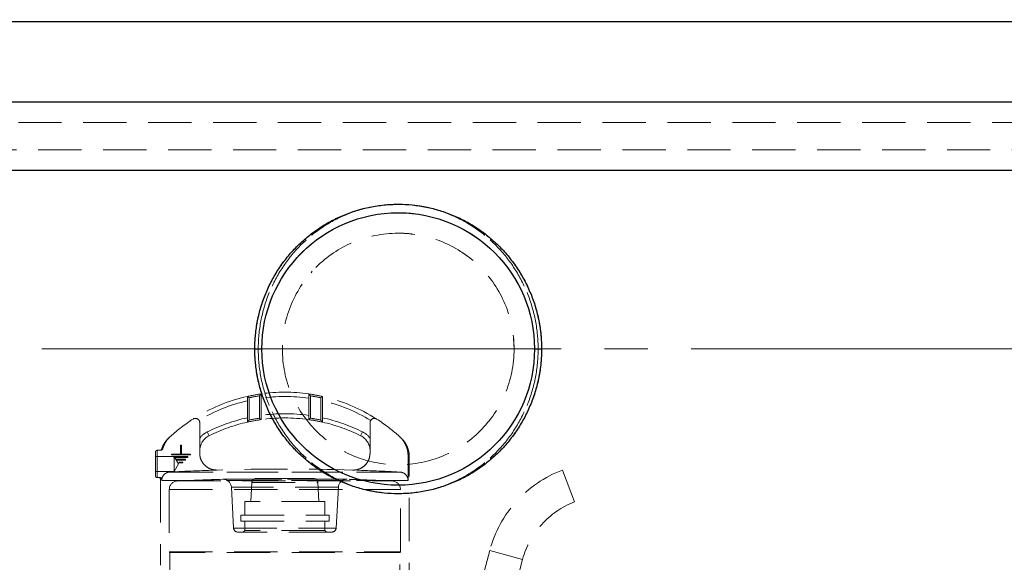
# Model space of a CAD drawing. Units: millimetres. Extents: x 80 to 8320, y 80 to 5860.
# Drawn here: x 4358 to 4936, y 1852 to 2171 of the extents above; entities that cross this region are included whole.
import ezdxf

# ---------------------------------------------------------------- set-up
doc = ezdxf.new("R2010")
doc.units = ezdxf.units.MM
doc.header["$LTSCALE"] = 20
for name, pattern in [('SLD-Center', [19.05, 15.24, -1.27, 1.27, -1.27]), ('SLD-Dashed', [1.905, 1.27, -0.635]), ('SLD-Solid', [0])]:
    doc.linetypes.add(name, pattern=pattern)
doc.layers.add('FORMAT', color=7, linetype='SLD-Solid')
doc.styles.add('SLDTEXTSTYLE0', font='GOTHIC.TTF', dxfattribs={"width": 0.913})
doc.dimstyles.new('SLDDIMSTYLE1', dxfattribs={"dimtxt": 70, "dimasz": 71.12, "dimexe": 0, "dimexo": 0.0625, "dimgap": 17.5, "dimtad": 1, "dimdec": 0, "dimrnd": 1e-09, "dimzin": 12, "dimdsep": 46, "dimtxsty": 'SLDTEXTSTYLE0', "dimsah": 1, "dimcen": 0.09, "dimadec": 0, "dimazin": 3, "dimtfac": 1, "dimtdec": 0, "dimtofl": 0, "dimtmove": 0, "dimatfit": 3, "dimfxl": 1, "dimfrac": 2, "dimtolj": 1, "dimtzin": 12, "dimarcsym": 0})

# ---------------------------------------------------------------- blocks, each defined once
blk = doc.blocks.new('_D_11')
at = {"layer": 'FORMAT', "color": 7}
for p, q in [((3880.96, 2174.9), (3880.96, 2821.54)), ((5149.96, 2077.29), (5149.96, 2821.54)), ((5149.96, 2801.54), (3880.96, 2801.54))]:
    blk.add_line(p, q, dxfattribs=at)
for points in [[(3880.96, 2801.54), (3952.08, 2793.92), (3952.08, 2809.16)], [(5149.96, 2801.54), (5078.84, 2809.16), (5078.84, 2793.92)]]:
    blk.add_solid(points, dxfattribs=at)
at = {"layer": 'FORMAT', "color": 7, "insert": (4412.01, 2890.95), "char_height": 70, "attachment_point": 1, "style": 'SLDTEXTSTYLE0'}
blk.add_mtext('1269', dxfattribs=at)

msp = doc.modelspace()

# ---------------------------------------------------------------- linework, layer by layer
at = {"color": 7, "linetype": 'SLD-Solid', "lineweight": 25}
for p, q in [((5064.96, 2169.38), (4178.09, 2169.38)), ((5119.88, 2122.29), (4129.39, 2122.29)), ((4135.3, 2082.29), (5114.96, 2082.29))]:
    msp.add_line(p, q, dxfattribs=at)
at = {"color": 7, "linetype": 'SLD-Dashed', "lineweight": 18}
for p, q in [((4178.09, 2169.38), (5064.96, 2169.38)), ((5052.96, 2169.38), (4184.19, 2169.38)), ((4184.19, 2169.38), (5052.96, 2169.38)), ((5106.31, 2110.29), (4139.27, 2110.29)), ((4140.1, 2094.29), (5104.34, 2094.29)), ((4528.82, 2022.11), (4529.56, 2022.91)), ((4647.66, 1983.43), (4647.96, 1977.29)), ((4491.46, 1934.34), (4491.46, 1949.45)), ((4492.46, 1948.64), (4492.46, 1935.58)), ((4498.46, 1936.67), (4498.46, 1949.75)), ((4499.46, 1950.91), (4499.46, 1935.8)), ((4527.46, 1935.8), (4527.46, 1950.91)), ((4528.46, 1949.75), (4528.46, 1936.67)), ((4534.46, 1935.58), (4534.46, 1948.64)), ((4535.46, 1949.45), (4535.46, 1934.34)), ((4463.46, 1916.16), (4463.46, 1934.06)), ((4563.46, 1916.16), (4563.46, 1934.06)), ((4469.01, 1926.37), (4467.9, 1928.61)), ((4467.9, 1928.61), (4469.01, 1926.37)), ((4559.01, 1928.61), (4557.9, 1926.37)), ((4557.9, 1926.37), (4559.01, 1928.61)), ((4452.21, 1920.79), (4452.71, 1920.79)), ((4452.21, 1915.59), (4452.21, 1920.79)), ((4452.71, 1920.79), (4452.71, 1915.59)), ((4437.46, 1902.79), (4437.46, 1916.79)), ((4448.46, 1914.19), (4437.46, 1914.19)), ((4438.46, 1917.79), (4438.46, 1901.79)), ((4440.71, 1917.79), (4438.46, 1917.79)), ((4446.96, 1915.59), (4452.21, 1915.59)), ((4446.96, 1915.09), (4446.96, 1915.59)), ((4457.96, 1915.09), (4446.96, 1915.09)), ((4448.33, 1914.09), (4456.58, 1914.09)), ((4448.33, 1913.59), (4448.33, 1914.09)), ((4456.58, 1913.59), (4448.33, 1913.59)), ((4448.46, 1905.39), (4448.46, 1914.19)), ((4451.1, 1909.79), (4448.46, 1914.19)), ((4452.71, 1915.59), (4457.96, 1915.59)), ((4456.58, 1914.09), (4456.58, 1913.59)), ((4457.96, 1915.59), (4457.96, 1915.09)), ((4585.77, 1914.54), (4585.77, 1900.05)), ((4586.46, 1788.19), (4586.46, 1914.04)), ((4448.46, 1905.39), (4451.1, 1909.79)), ((4449.71, 1912.59), (4455.21, 1912.59)), ((4449.71, 1912.09), (4449.71, 1912.59)), ((4455.21, 1912.09), (4449.71, 1912.09)), ((4451.31, 1910.84), (4453.6, 1910.84)), ((4451.31, 1910.34), (4451.31, 1910.84)), ((4453.6, 1910.34), (4451.31, 1910.34)), ((4453.6, 1910.84), (4453.6, 1910.34)), ((4455.21, 1912.59), (4455.21, 1912.09)), ((4437.46, 1905.39), (4448.46, 1905.39)), ((4440.13, 1901.79), (4438.46, 1901.79)), ((4445.94, 1905.04), (4580.97, 1905.04)), ((4580.97, 1905.04), (4445.94, 1905.04)), ((4473.75, 1906.16), (4473.75, 1906.2)), ((4553.16, 1906.16), (4553.16, 1906.2)), ((4683.49, 1887.52), (4676.36, 1906.21)), ((4441.14, 1900.79), (4440.46, 1900.79)), ((4440.46, 1900.79), (4440.46, 1850.29)), ((4441.14, 1900.79), (4441.14, 1900.05)), ((4585.77, 1900.05), (4441.14, 1900.05)), ((4441.14, 1900.05), (4585.77, 1900.05)), ((4450.37, 1899.79), (4576.54, 1899.79)), ((4476.95, 1900.79), (4549.96, 1900.79)), ((4549.82, 1900.79), (4477.09, 1900.79)), ((4482.08, 1896.05), (4483.33, 1872.16)), ((4544.83, 1896.05), (4482.12, 1896.05)), ((4494.03, 1898.81), (4493.46, 1887.79)), ((4494.03, 1898.81), (4532.88, 1898.81)), ((4496.5, 1901.18), (4530.37, 1901.18)), ((4533.46, 1887.79), (4532.88, 1898.81)), ((4543.58, 1872.16), (4544.83, 1896.05)), ((4445.61, 1894.8), (4581.26, 1894.8)), ((4445.61, 1894.8), (4445.61, 1858.27)), ((4581.31, 1858.27), (4581.31, 1894.8)), ((4536.96, 1887.79), (4489.96, 1887.79)), ((4489.96, 1887.79), (4489.96, 1879.79)), ((4536.96, 1879.79), (4536.96, 1887.79)), ((4487.56, 1879.79), (4539.36, 1879.79)), ((4487.56, 1879.79), (4487.56, 1876.09)), ((4539.36, 1876.09), (4539.36, 1879.79)), ((4487.56, 1876.09), (4539.36, 1876.09)), ((4489.96, 1876.09), (4489.96, 1870.79)), ((4536.96, 1870.79), (4536.96, 1876.09)), ((4483.33, 1872.16), (4543.58, 1872.16)), ((4541.08, 1869.79), (4485.83, 1869.79)), ((4489.96, 1870.79), (4488.96, 1869.79)), ((4536.96, 1870.79), (4489.96, 1870.79)), ((4537.96, 1869.79), (4536.96, 1870.79)), ((4445.61, 1858.27), (4581.26, 1858.27)), ((4580.96, 1857.79), (4445.96, 1857.79)), ((4445.96, 1857.79), (4445.96, 1760.75)), ((4580.96, 1749.14), (4580.96, 1857.79)), ((4633.68, 1858.92), (4607.8, 1762.33)), ((4653, 1853.74), (4633.72, 1858.91)), ((4627.11, 1757.15), (4653, 1853.74))]:
    msp.add_line(p, q, dxfattribs=at)
at = {"color": 7, "linetype": 'SLD-Solid', "lineweight": 25}
msp.add_circle((4579.96, 1977.29), 80, dxfattribs=at)
at = {"color": 7, "linetype": 'SLD-Dashed', "lineweight": 18}
msp.add_circle((4579.96, 1977.29), 68, dxfattribs=at)
for centre, radius, start, end in [((4513.46, 1851.9), 100, 102.70903, 122.57897), ((4513.46, 1851.9), 100, 98.04785, 102.70903), ((4513.46, 1851.9), 99, 98.71474, 102.24669), ((4513.46, 1851.9), 99, 98.71474, 102.24669), ((4513.46, 1851.9), 100, 81.95215, 98.04785), ((4513.46, 1851.9), 97.5, 81.74438, 98.25562), ((4513.46, 1851.9), 97.5, 81.74438, 98.25562), ((4513.46, 1851.9), 100, 77.29097, 81.95215), ((4513.46, 1851.9), 99, 77.75331, 81.28526), ((4513.46, 1851.9), 99, 77.75331, 81.28526), ((4513.46, 1851.9), 100, 57.42103, 77.29097), ((4513.46, 1851.9), 97.5, 103.04058, 121.10981), ((4513.46, 1851.9), 97.5, 103.04058, 121.10981), ((4513.46, 1851.9), 97.5, 58.89019, 76.95942), ((4513.46, 1851.9), 97.5, 58.89019, 76.95942), ((4513.46, 1851.9), 100, 122.57897, 132.23202), ((4460.96, 1934.06), 2.5, 0, 122.57897), ((4513.46, 1836.79), 102.5, 102.39406, 116.3878), ((4513.46, 1836.79), 102.5, 102.39406, 116.3878), ((4513.46, 1836.79), 101, 98.54087, 102.00053), ((4513.46, 1836.79), 101, 98.54087, 102.00053), ((4513.46, 1836.79), 102.5, 82.1497, 97.8503), ((4513.46, 1836.79), 102.5, 82.1497, 97.8503), ((4513.46, 1836.79), 100, 81.95215, 98.04785), ((4513.46, 1836.79), 101, 77.99947, 81.45913), ((4513.46, 1836.79), 101, 77.99947, 81.45913), ((4513.46, 1836.79), 102.5, 63.6122, 77.60594), ((4513.46, 1836.79), 102.5, 63.6122, 77.60594), ((4565.96, 1934.06), 2.5, 57.42103, 180), ((4513.46, 1851.9), 100, 47.76798, 57.42103), ((4513.46, 1836.79), 100, 102.70903, 116.3878), ((4513.46, 1836.79), 100, 98.04785, 102.70903), ((4513.46, 1836.79), 100, 77.29097, 81.95215), ((4513.46, 1836.79), 100, 63.6122, 77.29097), ((4473.46, 1917.41), 12.5, 116.3878, 143.1301), ((4473.46, 1917.41), 12.5, 116.3878, 143.1301), ((4473.46, 1917.41), 10, 116.3878, 180), ((4553.46, 1917.41), 10, 0, 63.6122), ((4553.46, 1917.41), 12.5, 36.8699, 63.6122), ((4553.46, 1917.41), 12.5, 36.8699, 63.6122), ((4438.46, 1916.79), 1, 90, 180), ((4440.18, 1918.79), 1, 270, 342.68488), ((4438.46, 1902.79), 1, 180, 270), ((4439.46, 1900.79), 1, 0, 90), ((4513.46, 573.54), 1333.21, 91.70648, 92.90294), ((4513.46, 573.54), 1333.25, 88.29356, 91.70644), ((4513.46, 573.54), 1333.21, 87.09706, 88.29352), ((4701.29, 1840.8), 70, 110.8628, 165), ((4450.61, 1894.8), 5, 92.72341, 180), ((4513.46, 573.54), 1327.75, 91.57557, 92.72341), ((4477.09, 1895.79), 5, 90, 91.57557), ((4477.09, 1895.79), 5, 3, 90), ((4496.53, 1898.68), 2.5, 90.73179, 177), ((4513.46, 573.54), 1327.75, 89.26821, 90.73179), ((4530.38, 1898.68), 2.5, 3, 89.26821), ((4549.82, 1895.79), 5, 90, 177), ((4549.82, 1895.79), 5, 88.42443, 90), ((4513.46, 573.54), 1327.75, 87.27659, 88.42443), ((4576.31, 1894.8), 5, 0, 87.27659), ((4701.29, 1840.8), 50, 110.8628, 165), ((4485.83, 1872.29), 2.5, 183, 270), ((4541.08, 1872.29), 2.5, 270, 357), ((4446.11, 1858.27), 0.5, 180, 252.5424), ((4580.81, 1858.27), 0.5, 287.4576, 0)]:
    msp.add_arc(centre, radius, start, end, dxfattribs=at)
at = {"color": 7, "linetype": 'SLD-Solid', "lineweight": 25}
for points, knots in [([(4495.8, 1977.29), (4495.8, 1977.6), (4495.8, 1978.22), (4495.82, 1979.14), (4495.84, 1980.07), (4495.88, 1980.99), (4495.92, 1981.92), (4495.98, 1982.84), (4496.04, 1983.77), (4496.12, 1984.69), (4496.3, 1986.69), (4496.67, 1989.76), (4497.38, 1993.86), (4498.28, 1997.93), (4499.38, 2001.95), (4500.67, 2005.91), (4502.65, 2011.09), (4505.59, 2017.37), (4509.83, 2024.52), (4514.74, 2031.22), (4520.27, 2037.41), (4526.38, 2043.02), (4533.01, 2048), (4540.1, 2052.31), (4547.59, 2055.9), (4555.39, 2058.73), (4563.44, 2060.78), (4571.66, 2062.01), (4579.96, 2062.43), (4588.25, 2062.01), (4596.47, 2060.78), (4604.52, 2058.73), (4612.32, 2055.9), (4619.81, 2052.31), (4626.9, 2048), (4633.53, 2043.02), (4639.64, 2037.41), (4645.18, 2031.22), (4650.09, 2024.52), (4654.32, 2017.37), (4657.26, 2011.09), (4659.24, 2005.91), (4660.53, 2001.95), (4661.63, 1997.93), (4662.53, 1993.86), (4663.24, 1989.76), (4663.64, 1986.45), (4663.86, 1983.95), (4663.97, 1982.29), (4664.05, 1980.62), (4664.1, 1978.96), (4664.11, 1977.85), (4664.11, 1977.29)], [0, 0, 0, 0, 0.003483, 0.006965, 0.010446, 0.013926, 0.017407, 0.020887, 0.024369, 0.027851, 0.031336, 0.046997, 0.062664, 0.078321, 0.093987, 0.109639, 0.125301, 0.156595, 0.187876, 0.219143, 0.250396, 0.281633, 0.312858, 0.34407, 0.37527, 0.406462, 0.437646, 0.468824, 0.499999, 0.531175, 0.562355, 0.593539, 0.62473, 0.65593, 0.687141, 0.718366, 0.749604, 0.780858, 0.812125, 0.843406, 0.8747, 0.890359, 0.906013, 0.921676, 0.937335, 0.953001, 0.968664, 0.974934, 0.9812, 0.987465, 0.993731, 1, 1, 1, 1]), ([(4664.11, 1977.29), (4664.11, 1976.98), (4664.11, 1976.36), (4664.1, 1975.44), (4664.07, 1974.51), (4664.04, 1973.58), (4663.99, 1972.66), (4663.94, 1971.74), (4663.87, 1970.81), (4663.8, 1969.89), (4663.61, 1967.89), (4663.24, 1964.82), (4662.53, 1960.72), (4661.63, 1956.65), (4660.53, 1952.63), (4659.24, 1948.67), (4657.26, 1943.49), (4654.32, 1937.21), (4650.08, 1930.05), (4645.18, 1923.35), (4639.64, 1917.17), (4633.53, 1911.56), (4626.9, 1906.58), (4619.81, 1902.27), (4612.32, 1898.68), (4604.52, 1895.85), (4596.47, 1893.8), (4588.25, 1892.57), (4579.95, 1892.15), (4571.66, 1892.57), (4563.44, 1893.8), (4555.39, 1895.85), (4547.59, 1898.68), (4540.1, 1902.27), (4533.01, 1906.58), (4526.38, 1911.56), (4520.27, 1917.17), (4514.74, 1923.35), (4509.83, 1930.05), (4505.59, 1937.21), (4502.65, 1943.49), (4500.67, 1948.67), (4499.38, 1952.63), (4498.28, 1956.65), (4497.38, 1960.72), (4496.67, 1964.82), (4496.27, 1968.13), (4496.05, 1970.63), (4495.94, 1972.29), (4495.86, 1973.95), (4495.81, 1975.62), (4495.8, 1976.73), (4495.8, 1977.29)], [0, 0, 0, 0, 0.003483, 0.006965, 0.010446, 0.013927, 0.017407, 0.020888, 0.024369, 0.027852, 0.031336, 0.046998, 0.062665, 0.078323, 0.093988, 0.10964, 0.125301, 0.156595, 0.187876, 0.219144, 0.250397, 0.281636, 0.31286, 0.344072, 0.375272, 0.406463, 0.437648, 0.468827, 0.500003, 0.531176, 0.562353, 0.593537, 0.624728, 0.655929, 0.687142, 0.718366, 0.749604, 0.780857, 0.812124, 0.843405, 0.874699, 0.890359, 0.906014, 0.921677, 0.937337, 0.953002, 0.968666, 0.974935, 0.981201, 0.987465, 0.993731, 1, 1, 1, 1]), ([(4495.8, 1977.29), (4496.37, 1977.29), (4496.93, 1977.29), (4497.94, 1977.29), (4498.4, 1977.29), (4499.15, 1977.29), (4499.45, 1977.29), (4499.85, 1977.29), (4499.96, 1977.29), (4499.96, 1977.29)], [0, 0, 0, 0, 0.25, 0.25, 0.5, 0.5, 0.75, 0.75, 1, 1, 1, 1]), ([(4659.96, 1977.29), (4659.96, 1977.29), (4660.06, 1977.29), (4660.46, 1977.29), (4660.76, 1977.29), (4661.51, 1977.29), (4661.97, 1977.29), (4662.98, 1977.29), (4663.54, 1977.29), (4664.11, 1977.29)], [0, 0, 0, 0, 0.25, 0.25, 0.5, 0.5, 0.75, 0.75, 1, 1, 1, 1])]:
    msp.add_open_spline(points, degree=3, knots=knots, dxfattribs=at)
at = {"color": 7, "linetype": 'SLD-Dashed', "lineweight": 18}
for points, knots in [([(4664.11, 1977.29), (4664.11, 1977.6), (4664.11, 1978.22), (4664.1, 1979.14), (4664.07, 1980.07), (4664.04, 1980.99), (4663.99, 1981.92), (4663.94, 1982.84), (4663.87, 1983.77), (4663.8, 1984.69), (4663.61, 1986.69), (4663.24, 1989.76), (4662.53, 1993.86), (4661.63, 1997.93), (4660.53, 2001.95), (4659.24, 2005.91), (4657.26, 2011.09), (4654.32, 2017.37), (4650.09, 2024.52), (4645.18, 2031.22), (4639.64, 2037.41), (4633.53, 2043.02), (4626.9, 2048), (4619.81, 2052.31), (4612.32, 2055.9), (4604.52, 2058.73), (4596.47, 2060.78), (4588.26, 2062.01), (4582.72, 2062.29), (4577.19, 2062.29), (4571.66, 2062.01), (4563.44, 2060.78), (4555.39, 2058.73), (4547.59, 2055.9), (4540.1, 2052.31), (4533.01, 2048), (4526.38, 2043.02), (4520.27, 2037.41), (4514.74, 2031.22), (4509.83, 2024.52), (4505.59, 2017.37), (4502.65, 2011.09), (4500.67, 2005.91), (4499.38, 2001.95), (4498.28, 1997.93), (4497.38, 1993.86), (4496.67, 1989.76), (4496.27, 1986.45), (4496.05, 1983.95), (4495.94, 1982.29), (4495.86, 1980.62), (4495.81, 1978.96), (4495.8, 1977.85), (4495.8, 1977.29)], [0, 0, 0, 0, 0.003483, 0.006965, 0.010446, 0.013927, 0.017407, 0.020888, 0.024369, 0.027852, 0.031336, 0.046998, 0.062665, 0.078322, 0.093987, 0.10964, 0.125301, 0.156594, 0.187875, 0.219143, 0.250396, 0.281635, 0.312859, 0.34407, 0.375271, 0.406462, 0.437646, 0.468825, 0.5, 0.500001, 0.531176, 0.562354, 0.593539, 0.62473, 0.655931, 0.687143, 0.718367, 0.749605, 0.780857, 0.812125, 0.843406, 0.8747, 0.890359, 0.906014, 0.921677, 0.937336, 0.953002, 0.968665, 0.974934, 0.9812, 0.987465, 0.993731, 1, 1, 1, 1]), ([(4497.82, 1977.29), (4497.82, 1982.85), (4498.35, 1988.41), (4500.44, 1999.31), (4502, 2004.65), (4506.11, 2014.91), (4508.64, 2019.83), (4514.6, 2029.07), (4518.01, 2033.38), (4525.59, 2041.25), (4529.75, 2044.79), (4538.68, 2050.99), (4543.44, 2053.63), (4553.39, 2057.91), (4558.57, 2059.55), (4569.16, 2061.74), (4574.56, 2062.29), (4585.36, 2062.29), (4590.76, 2061.74), (4601.34, 2059.55), (4606.52, 2057.91), (4616.47, 2053.63), (4621.23, 2050.99), (4630.16, 2044.79), (4634.32, 2041.25), (4641.9, 2033.38), (4645.32, 2029.07), (4651.27, 2019.83), (4653.8, 2014.91), (4657.91, 2004.65), (4659.47, 1999.31), (4661.57, 1988.41), (4662.09, 1982.85), (4662.09, 1977.29)], [0, 0, 0, 0, 0.0625, 0.0625, 0.125, 0.125, 0.1875, 0.1875, 0.25, 0.25, 0.3125, 0.3125, 0.375, 0.375, 0.4375, 0.4375, 0.5, 0.5, 0.5625, 0.5625, 0.625, 0.625, 0.6875, 0.6875, 0.75, 0.75, 0.8125, 0.8125, 0.875, 0.875, 0.9375, 0.9375, 1, 1, 1, 1]), ([(4662.09, 1977.29), (4662.09, 1982.85), (4661.57, 1988.41), (4659.47, 1999.31), (4657.91, 2004.65), (4653.8, 2014.91), (4651.27, 2019.83), (4645.32, 2029.07), (4641.9, 2033.38), (4634.32, 2041.25), (4630.16, 2044.79), (4621.23, 2050.99), (4616.47, 2053.63), (4606.52, 2057.91), (4601.34, 2059.55), (4590.76, 2061.74), (4585.36, 2062.29), (4574.56, 2062.29), (4569.16, 2061.74), (4558.57, 2059.55), (4553.39, 2057.91), (4543.44, 2053.63), (4538.68, 2050.99), (4529.75, 2044.79), (4525.59, 2041.25), (4518.01, 2033.38), (4514.6, 2029.07), (4508.64, 2019.83), (4506.11, 2014.91), (4502, 2004.65), (4500.44, 1999.31), (4498.35, 1988.41), (4497.82, 1982.85), (4497.82, 1977.29)], [0, 0, 0, 0, 0.0625, 0.0625, 0.125, 0.125, 0.1875, 0.1875, 0.25, 0.25, 0.3125, 0.3125, 0.375, 0.375, 0.4375, 0.4375, 0.5, 0.5, 0.5625, 0.5625, 0.625, 0.625, 0.6875, 0.6875, 0.75, 0.75, 0.8125, 0.8125, 0.875, 0.875, 0.9375, 0.9375, 1, 1, 1, 1]), ([(4579.96, 2057.29), (4582.57, 2057.27), (4585.75, 2057.24), (4588.87, 2056.75), (4589.42, 2056.66)], [0, 0, 0, 0, 0.825572, 1, 1, 1, 1]), ([(4620.75, 2046.07), (4621.24, 2045.79), (4623.02, 2044.77), (4625.23, 2043.29), (4626.9, 2042.05), (4627.38, 2041.7)], [0, 0, 0, 0, 0.214332, 0.774219, 1, 1, 1, 1]), ([(4579.96, 2045.29), (4582.18, 2045.26), (4585.08, 2045.23), (4587.93, 2044.78), (4588.59, 2044.67)], [0, 0, 0, 0, 0.768712, 1, 1, 1, 1]), ([(4519.63, 2029.81), (4519.91, 2030.14), (4521.09, 2031.51), (4523.4, 2033.9), (4525.52, 2035.97), (4526.73, 2037.01), (4526.79, 2037.06)], [0, 0, 0, 0, 0.127243, 0.531372, 0.976753, 1, 1, 1, 1]), ([(4617.16, 2034.18), (4617.87, 2033.72), (4618.93, 2033.04), (4619.93, 2032.28), (4620.26, 2032.03)], [0, 0, 0, 0, 0.672423, 1, 1, 1, 1]), ([(4659.6, 1984.51), (4659.64, 1984.18), (4659.93, 1981.78), (4659.94, 1979.37), (4659.96, 1977.29)], [0, 0, 0, 0, 0.1392692, 1, 1, 1, 1]), ([(4495.8, 1977.29), (4495.8, 1976.98), (4495.8, 1976.36), (4495.82, 1975.44), (4495.84, 1974.51), (4495.88, 1973.59), (4495.92, 1972.66), (4495.98, 1971.74), (4496.04, 1970.81), (4496.12, 1969.89), (4496.3, 1967.89), (4496.67, 1964.82), (4497.38, 1960.72), (4498.28, 1956.65), (4499.38, 1952.63), (4500.67, 1948.67), (4502.65, 1943.49), (4505.59, 1937.21), (4509.83, 1930.05), (4514.74, 1923.35), (4520.27, 1917.17), (4526.38, 1911.56), (4533.01, 1906.58), (4540.1, 1902.27), (4547.59, 1898.68), (4555.39, 1895.85), (4563.44, 1893.8), (4571.66, 1892.57), (4577.19, 1892.29), (4582.72, 1892.29), (4588.26, 1892.57), (4596.47, 1893.8), (4604.52, 1895.85), (4612.32, 1898.68), (4619.81, 1902.27), (4626.9, 1906.58), (4633.53, 1911.56), (4639.64, 1917.17), (4645.18, 1923.35), (4650.09, 1930.06), (4654.32, 1937.21), (4657.26, 1943.49), (4659.24, 1948.67), (4660.53, 1952.63), (4661.63, 1956.65), (4662.53, 1960.72), (4663.24, 1964.82), (4663.64, 1968.13), (4663.86, 1970.63), (4663.97, 1972.29), (4664.05, 1973.95), (4664.1, 1975.62), (4664.11, 1976.73), (4664.11, 1977.29)], [0, 0, 0, 0, 0.003483, 0.006965, 0.010446, 0.013926, 0.017406, 0.020887, 0.024368, 0.027851, 0.031335, 0.046996, 0.062663, 0.078321, 0.093987, 0.10964, 0.125301, 0.156595, 0.187877, 0.219144, 0.250396, 0.281634, 0.312859, 0.344071, 0.375272, 0.406464, 0.437647, 0.468824, 0.499998, 0.5, 0.531175, 0.562355, 0.593539, 0.62473, 0.65593, 0.687142, 0.718366, 0.749604, 0.780858, 0.812125, 0.843406, 0.8747, 0.890359, 0.906013, 0.921676, 0.937335, 0.953001, 0.968664, 0.974934, 0.9812, 0.987465, 0.993731, 1, 1, 1, 1]), ([(4499.96, 1977.29), (4499.96, 1977.29), (4499.85, 1977.29), (4499.45, 1977.29), (4499.15, 1977.29), (4498.4, 1977.29), (4497.94, 1977.29), (4496.93, 1977.29), (4496.37, 1977.29), (4495.8, 1977.29)], [0, 0, 0, 0, 0.25, 0.25, 0.5, 0.5, 0.75, 0.75, 1, 1, 1, 1]), ([(4511.96, 1977.29), (4511.96, 1977.29), (4511.6, 1977.29), (4510.24, 1977.29), (4509.23, 1977.29), (4506.67, 1977.29), (4505.12, 1977.29), (4501.67, 1977.29), (4499.77, 1977.29), (4497.82, 1977.29)], [0, 0, 0, 0, 0.25, 0.25, 0.5, 0.5, 0.75, 0.75, 1, 1, 1, 1]), ([(4662.09, 1977.29), (4662.09, 1971.73), (4661.57, 1966.17), (4659.47, 1955.27), (4657.91, 1949.93), (4653.8, 1939.67), (4651.27, 1934.75), (4645.32, 1925.51), (4641.9, 1921.2), (4634.32, 1913.33), (4630.16, 1909.78), (4621.23, 1903.59), (4616.47, 1900.95), (4606.52, 1896.67), (4601.34, 1895.03), (4590.75, 1892.84), (4585.35, 1892.29), (4574.56, 1892.29), (4569.16, 1892.84), (4558.57, 1895.03), (4553.39, 1896.67), (4543.44, 1900.95), (4538.68, 1903.59), (4529.75, 1909.78), (4525.59, 1913.33), (4518.01, 1921.2), (4514.6, 1925.51), (4508.64, 1934.75), (4506.11, 1939.67), (4502, 1949.93), (4500.44, 1955.27), (4498.35, 1966.17), (4497.82, 1971.73), (4497.82, 1977.29)], [0, 0, 0, 0, 0.0625, 0.0625, 0.125, 0.125, 0.1875, 0.1875, 0.25, 0.25, 0.3125, 0.3125, 0.375, 0.375, 0.4375, 0.4375, 0.5, 0.5, 0.5625, 0.5625, 0.625, 0.625, 0.6875, 0.6875, 0.75, 0.75, 0.8125, 0.8125, 0.875, 0.875, 0.9375, 0.9375, 1, 1, 1, 1]), ([(4497.82, 1977.29), (4497.82, 1971.73), (4498.35, 1966.17), (4500.44, 1955.27), (4502, 1949.93), (4506.11, 1939.67), (4508.64, 1934.75), (4514.6, 1925.51), (4518.01, 1921.2), (4525.59, 1913.33), (4529.75, 1909.78), (4538.68, 1903.59), (4543.44, 1900.95), (4553.39, 1896.67), (4558.57, 1895.03), (4569.16, 1892.84), (4574.56, 1892.29), (4585.35, 1892.29), (4590.75, 1892.84), (4601.34, 1895.03), (4606.52, 1896.67), (4616.47, 1900.95), (4621.23, 1903.59), (4630.16, 1909.78), (4634.32, 1913.33), (4641.9, 1921.2), (4645.32, 1925.51), (4651.27, 1934.75), (4653.8, 1939.67), (4657.91, 1949.93), (4659.47, 1955.27), (4661.57, 1966.17), (4662.09, 1971.73), (4662.09, 1977.29)], [0, 0, 0, 0, 0.0625, 0.0625, 0.125, 0.125, 0.1875, 0.1875, 0.25, 0.25, 0.3125, 0.3125, 0.375, 0.375, 0.4375, 0.4375, 0.5, 0.5, 0.5625, 0.5625, 0.625, 0.625, 0.6875, 0.6875, 0.75, 0.75, 0.8125, 0.8125, 0.875, 0.875, 0.9375, 0.9375, 1, 1, 1, 1]), ([(4497.82, 1977.29), (4499.77, 1977.29), (4501.67, 1977.29), (4505.12, 1977.29), (4506.67, 1977.29), (4509.23, 1977.29), (4510.24, 1977.29), (4511.6, 1977.29), (4511.96, 1977.29), (4511.96, 1977.29)], [0, 0, 0, 0, 0.25, 0.25, 0.5, 0.5, 0.75, 0.75, 1, 1, 1, 1]), ([(4647.96, 1977.29), (4647.96, 1977.29), (4648.31, 1977.29), (4649.67, 1977.29), (4650.68, 1977.29), (4653.24, 1977.29), (4654.79, 1977.29), (4658.24, 1977.29), (4660.14, 1977.29), (4662.09, 1977.29)], [0, 0, 0, 0, 0.25, 0.25, 0.5, 0.5, 0.75, 0.75, 1, 1, 1, 1]), ([(4662.09, 1977.29), (4660.14, 1977.29), (4658.24, 1977.29), (4654.79, 1977.29), (4653.24, 1977.29), (4650.68, 1977.29), (4649.67, 1977.29), (4648.31, 1977.29), (4647.96, 1977.29), (4647.96, 1977.29)], [0, 0, 0, 0, 0.25, 0.25, 0.5, 0.5, 0.75, 0.75, 1, 1, 1, 1]), ([(4664.11, 1977.29), (4663.54, 1977.29), (4662.98, 1977.29), (4661.97, 1977.29), (4661.51, 1977.29), (4660.76, 1977.29), (4660.46, 1977.29), (4660.06, 1977.29), (4659.96, 1977.29), (4659.96, 1977.29)], [0, 0, 0, 0, 0.25, 0.25, 0.5, 0.5, 0.75, 0.75, 1, 1, 1, 1]), ([(4491.46, 1949.45), (4491.46, 1949.44), (4491.48, 1949.43), (4491.6, 1949.33), (4491.8, 1949.17), (4492.09, 1948.94), (4492.33, 1948.74), (4492.45, 1948.65), (4492.46, 1948.64)], [0, 0, 0, 0, 0.1578374, 0.3151452, 0.4845203, 0.7362962, 0.9964306, 1, 1, 1, 1]), ([(4499.46, 1950.91), (4499.45, 1950.9), (4499.44, 1950.89), (4499.33, 1950.77), (4499.13, 1950.54), (4498.82, 1950.18), (4498.58, 1949.9), (4498.46, 1949.76), (4498.46, 1949.75)], [0, 0, 0, 0, 0.127394, 0.254056, 0.44121, 0.71989, 0.996822, 1, 1, 1, 1]), ([(4527.46, 1950.91), (4527.46, 1950.9), (4527.48, 1950.89), (4527.58, 1950.77), (4527.78, 1950.54), (4528.09, 1950.18), (4528.33, 1949.9), (4528.45, 1949.76), (4528.46, 1949.75)], [0, 0, 0, 0, 0.127394, 0.254056, 0.44121, 0.71989, 0.996822, 1, 1, 1, 1]), ([(4535.46, 1949.45), (4535.45, 1949.44), (4535.43, 1949.43), (4535.31, 1949.33), (4535.11, 1949.17), (4534.82, 1948.94), (4534.58, 1948.74), (4534.46, 1948.65), (4534.46, 1948.64)], [0, 0, 0, 0, 0.157837, 0.315145, 0.48452, 0.736296, 0.996431, 1, 1, 1, 1]), ([(4498.46, 1936.67), (4498.46, 1936.67), (4498.56, 1936.58), (4498.79, 1936.38), (4499.09, 1936.12), (4499.31, 1935.93), (4499.43, 1935.82), (4499.45, 1935.81), (4499.46, 1935.8)], [0, 0, 0, 0, 0.0034852, 0.2277692, 0.4932228, 0.6968688, 0.8481438, 1, 1, 1, 1]), ([(4528.46, 1936.67), (4528.45, 1936.67), (4528.35, 1936.58), (4528.12, 1936.38), (4527.82, 1936.12), (4527.6, 1935.93), (4527.48, 1935.82), (4527.46, 1935.81), (4527.46, 1935.8)], [0, 0, 0, 0, 0.003485, 0.227769, 0.493223, 0.696869, 0.848144, 1, 1, 1, 1]), ([(4492.46, 1935.58), (4492.45, 1935.58), (4492.33, 1935.42), (4492.08, 1935.12), (4491.77, 1934.73), (4491.58, 1934.49), (4491.47, 1934.36), (4491.46, 1934.35), (4491.46, 1934.34)], [0, 0, 0, 0, 0.003109, 0.292593, 0.576018, 0.758947, 0.879077, 1, 1, 1, 1]), ([(4534.46, 1935.58), (4534.46, 1935.58), (4534.58, 1935.42), (4534.83, 1935.12), (4535.14, 1934.73), (4535.34, 1934.49), (4535.44, 1934.36), (4535.45, 1934.35), (4535.46, 1934.34)], [0, 0, 0, 0, 0.003109, 0.292593, 0.576018, 0.758947, 0.879077, 1, 1, 1, 1]), ([(4445.27, 1925.09), (4445.27, 1925.09), (4445.23, 1925.05), (4445.11, 1924.94), (4444.82, 1924.66), (4444.41, 1924.23), (4443.87, 1923.62), (4443.1, 1922.62), (4442.19, 1921.14), (4441.49, 1919.67), (4441.23, 1918.72), (4441.16, 1918.48)], [0, 0, 0, 0, 0.000638, 0.091725, 0.155325, 0.221825, 0.313434, 0.443394, 0.658703, 0.915201, 1, 1, 1, 1]), ([(4446.24, 1925.94), (4445.63, 1925.33), (4444.39, 1924.09), (4442.75, 1921.62), (4442.07, 1919.65), (4441.68, 1918.53)], [0, 0, 0, 0, 0.293916, 0.59623, 1, 1, 1, 1]), ([(4445.29, 1925.06), (4445.29, 1925.06), (4445.26, 1925.03), (4445.59, 1925.34), (4446.02, 1925.74), (4446.24, 1925.94)], [0, 0, 0, 0, 0.065981, 0.530533, 1, 1, 1, 1]), ([(4585.77, 1914.54), (4585.73, 1915.38), (4585.64, 1917.09), (4584.98, 1919.58), (4583.92, 1921.93), (4582.51, 1924.1), (4581.28, 1925.33), (4580.67, 1925.94)], [0, 0, 0, 0, 0.196748, 0.399248, 0.59597, 0.798196, 1, 1, 1, 1]), ([(4580.67, 1925.94), (4581.02, 1925.61), (4581.71, 1924.98), (4581.65, 1925.04), (4581.62, 1925.06)], [0, 0, 0, 0, 0.514391, 1, 1, 1, 1]), ([(4586.42, 1914.04), (4586.42, 1914.55), (4586.4, 1915.64), (4586.13, 1917.24), (4585.71, 1918.79), (4585.16, 1920.2), (4584.53, 1921.46), (4583.86, 1922.53), (4583.21, 1923.41), (4582.66, 1924.06), (4582.24, 1924.51), (4581.96, 1924.78), (4581.78, 1924.96), (4581.68, 1925.05), (4581.65, 1925.08), (4581.64, 1925.09)], [0, 0, 0, 0, 0.117256, 0.245384, 0.367174, 0.481879, 0.588428, 0.685246, 0.769608, 0.835806, 0.881174, 0.917045, 0.9489, 0.993201, 1, 1, 1, 1]), ([(4441.68, 1918.53), (4441.64, 1918.42), (4441.56, 1918.21), (4441.31, 1917.97), (4441.02, 1917.82), (4440.81, 1917.8), (4440.71, 1917.79)], [0, 0, 0, 0, 0.257032, 0.514024, 0.772049, 1, 1, 1, 1]), ([(4441.68, 1918.53), (4441.61, 1918.52), (4441.27, 1918.5), (4440.96, 1918.48), (4441.42, 1918.51), (4441.68, 1918.53)], [0, 0, 0, 0, 0.099845, 0.499595, 1, 1, 1, 1]), ([(4473.75, 1906.16), (4472.63, 1906.24), (4470.37, 1906.39), (4467.33, 1908.03), (4464.99, 1910.49), (4463.66, 1913.36), (4463.52, 1915.32), (4463.46, 1916.16)], [0, 0, 0, 0, 0.210702, 0.421403, 0.632107, 0.842817, 1, 1, 1, 1]), ([(4563.46, 1916.16), (4563.34, 1915.03), (4563.12, 1912.78), (4561.4, 1909.79), (4558.86, 1907.53), (4555.96, 1906.28), (4554, 1906.2), (4553.16, 1906.16)], [0, 0, 0, 0, 0.210717, 0.421433, 0.632147, 0.842856, 1, 1, 1, 1]), ([(4585.77, 1914.54), (4585.96, 1914.4), (4586.35, 1914.11), (4586.51, 1914), (4586.36, 1914.1), (4585.97, 1914.39), (4585.77, 1914.54)], [0, 0, 0, 0, 0.245511, 0.4927338, 0.7454217, 1, 1, 1, 1]), ([(4440.13, 1901.79), (4440.25, 1901.78), (4440.48, 1901.76), (4440.78, 1901.58), (4441.01, 1901.32), (4441.13, 1901.04), (4441.14, 1900.86), (4441.14, 1900.79)], [0, 0, 0, 0, 0.217212, 0.434454, 0.650789, 0.865199, 1, 1, 1, 1]), ([(4441.14, 1900.05), (4441.2, 1900.61), (4441.31, 1901.72), (4442.17, 1903.21), (4443.43, 1904.34), (4444.77, 1904.92), (4445.63, 1905.01), (4445.94, 1905.04)], [0, 0, 0, 0, 0.219237, 0.438444, 0.658537, 0.880625, 1, 1, 1, 1]), ([(4580.97, 1905.04), (4581.54, 1904.96), (4582.68, 1904.79), (4584.16, 1903.84), (4585.23, 1902.5), (4585.71, 1901.15), (4585.75, 1900.32), (4585.77, 1900.05)], [0, 0, 0, 0, 0.224666, 0.449381, 0.672745, 0.893916, 1, 1, 1, 1])]:
    msp.add_open_spline(points, degree=3, knots=knots, dxfattribs=at)
at = {"layer": 'FORMAT', "color": 7, "linetype": 'SLD-Center', "lineweight": 18}
msp.add_line((3989.86, 1977.29), (5177.96, 1977.29), dxfattribs=at)

# ---------------------------------------------------------------- dimensions: what is measured, and where the dimension line sits
at = {"layer": 'FORMAT', "color": 7}
dim = msp.add_linear_dim(base=(3880.96, 2801.54), p1=(5149.96, 2057.29), p2=(3880.96, 2154.9), dimstyle='SLDDIMSTYLE1', dxfattribs=at)
dim.commit()
dim.dimension.update_dxf_attribs({"geometry": '_D_11', "text_midpoint": (4515.46, 2801.54), "dimtype": 160})

doc.saveas('drawing.dxf')
